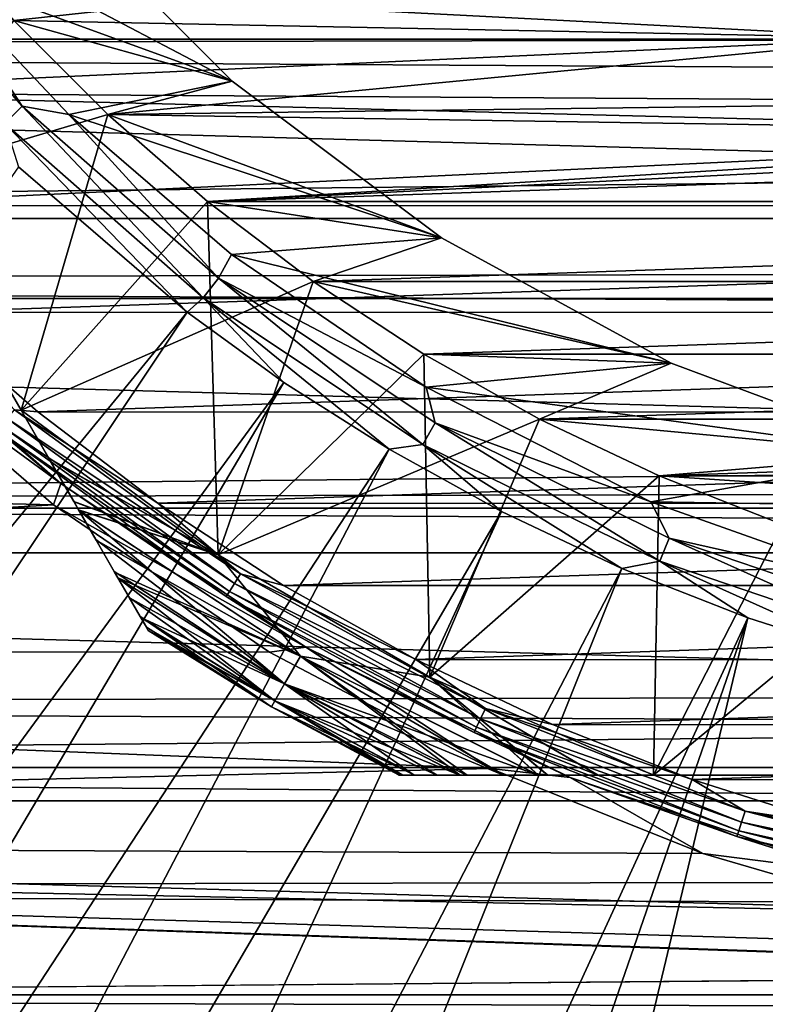
# Model space of a CAD drawing. Units: millimetres. Extents: x -157 to 306, y -332 to 718.
# Drawn here: x -85 to -80, y -17 to -10 of the extents above; entities that cross this region are included whole.
import ezdxf

# ---------------------------------------------------------------- set-up
doc = ezdxf.new("R2010")
doc.units = ezdxf.units.MM
doc.header["$LTSCALE"] = 43.576672
for name, color, linetype in [('1097', 7, 'CONTINUOUS'), ('1099', 7, 'CONTINUOUS'), ('1101', 7, 'CONTINUOUS'), ('1103', 7, 'CONTINUOUS'), ('1104', 7, 'CONTINUOUS'), ('1105', 7, 'CONTINUOUS'), ('1108', 7, 'CONTINUOUS'), ('1109', 7, 'CONTINUOUS'), ('1112', 7, 'CONTINUOUS'), ('1113', 7, 'CONTINUOUS'), ('1114', 7, 'CONTINUOUS'), ('1117', 7, 'CONTINUOUS'), ('1118', 7, 'CONTINUOUS'), ('1120', 7, 'CONTINUOUS'), ('1121', 7, 'CONTINUOUS'), ('1124', 7, 'CONTINUOUS'), ('1126', 7, 'CONTINUOUS'), ('1127', 7, 'CONTINUOUS'), ('1134', 7, 'CONTINUOUS'), ('1568', 7, 'CONTINUOUS'), ('2', 7, 'CONTINUOUS')]:
    doc.layers.add(name, color=color, linetype=linetype)

msp = doc.modelspace()

# ---------------------------------------------------------------- linework, layer by layer
at = {"layer": '1097', "linetype": 'Continuous'}
for points in [[(-78.7993, -9.6812, -34), (-88.029, -9.2027, -34), (-80.1998, -9.0067, -34), (-78.7993, -9.6812, -34)], [(-87.3692, -10.0734, -34), (-88.029, -9.2027, -34), (-78.7993, -9.6812, -34), (-87.3692, -10.0734, -34)], [(-77.3145, -10.1392, -34), (-87.3692, -10.0734, -34), (-78.7993, -9.6812, -34), (-77.3145, -10.1392, -34)], [(-86.6572, -10.8898, -34), (-87.3692, -10.0734, -34), (-75.7774, -10.3709, -34), (-86.6572, -10.8898, -34)], [(-75.7774, -10.3709, -34), (-87.3692, -10.0734, -34), (-77.3145, -10.1392, -34), (-75.7774, -10.3709, -34)], [(-63.3447, -10.8919, -34), (-86.6572, -10.8898, -34), (-75.7774, -10.3709, -34), (-63.3447, -10.8919, -34)], [(-85.8854, -11.66, -34), (-86.6572, -10.8898, -34), (-63.3447, -10.8919, -34), (-85.8854, -11.66, -34)], [(-64.1167, -11.6621, -34), (-85.8854, -11.66, -34), (-63.3447, -10.8919, -34), (-64.1167, -11.6621, -34)], [(-85.0606, -12.3789, -34), (-85.8854, -11.66, -34), (-64.1167, -11.6621, -34), (-85.0606, -12.3789, -34)], [(-64.9419, -12.381, -34), (-85.0606, -12.3789, -34), (-64.1167, -11.6621, -34), (-64.9419, -12.381, -34)], [(-84.1941, -13.0366, -34), (-85.0606, -12.3789, -34), (-64.9419, -12.381, -34), (-84.1941, -13.0366, -34)], [(-65.8087, -13.0386, -34), (-84.1941, -13.0366, -34), (-64.9419, -12.381, -34), (-65.8087, -13.0386, -34)], [(-83.2872, -13.6304, -34), (-84.1941, -13.0366, -34), (-65.8087, -13.0386, -34), (-83.2872, -13.6304, -34)], [(-66.716, -13.6323, -34), (-83.2872, -13.6304, -34), (-65.8087, -13.0386, -34), (-66.716, -13.6323, -34)], [(-82.3342, -14.1653, -34), (-83.2872, -13.6304, -34), (-66.716, -13.6323, -34), (-82.3342, -14.1653, -34)], [(-67.6694, -14.1671, -34), (-82.3342, -14.1653, -34), (-66.716, -13.6323, -34), (-67.6694, -14.1671, -34)], [(-81.3482, -14.6345, -34), (-82.3342, -14.1653, -34), (-67.6694, -14.1671, -34), (-81.3482, -14.6345, -34)], [(-68.6557, -14.6362, -34), (-81.3482, -14.6345, -34), (-67.6694, -14.1671, -34), (-68.6557, -14.6362, -34)], [(-80.3413, -15.0317, -34), (-81.3482, -14.6345, -34), (-68.6557, -14.6362, -34), (-80.3413, -15.0317, -34)], [(-69.663, -15.0333, -34), (-80.3413, -15.0317, -34), (-68.6557, -14.6362, -34), (-69.663, -15.0333, -34)], [(-79.3036, -15.3601, -34), (-80.3413, -15.0317, -34), (-69.663, -15.0333, -34), (-79.3036, -15.3601, -34)]]:
    msp.add_3dface(points, dxfattribs=at)
at = {"layer": '1099', "linetype": 'Continuous'}
for points in [[(-84.894, -12.894, -33.7026), (-86.3821, -11.8078, -16.7562), (-86.4923, -11.4923, -33.7026), (-84.894, -12.894, -33.7026)], [(-84.9477, -13.0495, -15.8091), (-86.3821, -11.8078, -16.7562), (-84.894, -12.894, -33.7026), (-84.9477, -13.0495, -15.8091)], [(-83.1264, -14.0751, -33.7026), (-84.9477, -13.0495, -15.8091), (-84.894, -12.894, -33.7026), (-83.1264, -14.0751, -33.7026)], [(-83.3878, -14.1124, -14.8689), (-84.9477, -13.0495, -15.8091), (-83.1264, -14.0751, -33.7026), (-83.3878, -14.1124, -14.8689)], [(-81.7957, -14.9525, -14.0239), (-83.3878, -14.1124, -14.8689), (-83.1264, -14.0751, -33.7026), (-81.7957, -14.9525, -14.0239)], [(-81.2197, -15.0154, -33.7026), (-81.7957, -14.9525, -14.0239), (-83.1264, -14.0751, -33.7026), (-81.2197, -15.0154, -33.7026)], [(-80.2622, -15.5648, -13.3404), (-81.7957, -14.9525, -14.0239), (-81.2197, -15.0154, -33.7026), (-80.2622, -15.5648, -13.3404)], [(-79.2066, -15.6988, -33.7026), (-80.2622, -15.5648, -13.3404), (-81.2197, -15.0154, -33.7026), (-79.2066, -15.6988, -33.7026)], [(-78.8299, -15.9822, -12.837), (-80.2622, -15.5648, -13.3404), (-79.2066, -15.6988, -33.7026), (-78.8299, -15.9822, -12.837)]]:
    msp.add_3dface(points, dxfattribs=at)
at = {"layer": '1101', "linetype": 'Continuous'}
for points in [[(-84.894, -12.894, -33.7026), (-86.4923, -11.4923, -33.7026), (-85.35, -12.511, -33.7947), (-84.894, -12.894, -33.7026)], [(-85.8854, -11.66, -34), (-85.0606, -12.3789, -34), (-85.2272, -12.3625, -33.9856), (-85.8854, -11.66, -34)], [(-85.2803, -12.4268, -33.9434), (-83.6418, -13.6173, -33.9434), (-85.3227, -12.4779, -33.8777), (-85.2803, -12.4268, -33.9434)], [(-85.2272, -12.3625, -33.9856), (-83.5971, -13.5469, -33.9856), (-85.2803, -12.4268, -33.9434), (-85.2272, -12.3625, -33.9856)], [(-85.2803, -12.4268, -33.9434), (-83.5971, -13.5469, -33.9856), (-83.6418, -13.6173, -33.9434), (-85.2803, -12.4268, -33.9434)], [(-85.0606, -12.3789, -34), (-84.1941, -13.0366, -34), (-85.2272, -12.3625, -33.9856), (-85.0606, -12.3789, -34)], [(-85.2272, -12.3625, -33.9856), (-84.1941, -13.0366, -34), (-83.5971, -13.5469, -33.9856), (-85.2272, -12.3625, -33.9856)], [(-85.3227, -12.4779, -33.8777), (-83.6774, -13.6733, -33.8777), (-85.35, -12.511, -33.7947), (-85.3227, -12.4779, -33.8777)], [(-85.3227, -12.4779, -33.8777), (-83.6418, -13.6173, -33.9434), (-83.6774, -13.6733, -33.8777), (-85.3227, -12.4779, -33.8777)], [(-84.894, -12.894, -33.7026), (-85.35, -12.511, -33.7947), (-83.7004, -13.7096, -33.7947), (-84.894, -12.894, -33.7026)], [(-85.35, -12.511, -33.7947), (-83.6774, -13.6733, -33.8777), (-83.7004, -13.7096, -33.7947), (-85.35, -12.511, -33.7947)], [(-83.1264, -14.0751, -33.7026), (-84.894, -12.894, -33.7026), (-83.7004, -13.7096, -33.7947), (-83.1264, -14.0751, -33.7026)], [(-84.1941, -13.0366, -34), (-83.2872, -13.6304, -34), (-83.5971, -13.5469, -33.9856), (-84.1941, -13.0366, -34)], [(-83.5971, -13.5469, -33.9856), (-81.8314, -14.5175, -33.9856), (-83.6418, -13.6173, -33.9434), (-83.5971, -13.5469, -33.9856)], [(-83.2872, -13.6304, -34), (-82.3342, -14.1653, -34), (-83.5971, -13.5469, -33.9856), (-83.2872, -13.6304, -34)], [(-83.5971, -13.5469, -33.9856), (-82.3342, -14.1653, -34), (-81.8314, -14.5175, -33.9856), (-83.5971, -13.5469, -33.9856)], [(-83.6418, -13.6173, -33.9434), (-81.8669, -14.593, -33.9434), (-83.6774, -13.6733, -33.8777), (-83.6418, -13.6173, -33.9434)], [(-83.6418, -13.6173, -33.9434), (-81.8314, -14.5175, -33.9856), (-81.8669, -14.593, -33.9434), (-83.6418, -13.6173, -33.9434)], [(-83.6774, -13.6733, -33.8777), (-81.8952, -14.6531, -33.8777), (-83.7004, -13.7096, -33.7947), (-83.6774, -13.6733, -33.8777)], [(-83.1264, -14.0751, -33.7026), (-83.7004, -13.7096, -33.7947), (-81.9135, -14.6919, -33.7947), (-83.1264, -14.0751, -33.7026)], [(-83.7004, -13.7096, -33.7947), (-81.8952, -14.6531, -33.8777), (-81.9135, -14.6919, -33.7947), (-83.7004, -13.7096, -33.7947)], [(-83.6774, -13.6733, -33.8777), (-81.8669, -14.593, -33.9434), (-81.8952, -14.6531, -33.8777), (-83.6774, -13.6733, -33.8777)], [(-81.2197, -15.0154, -33.7026), (-83.1264, -14.0751, -33.7026), (-81.9135, -14.6919, -33.7947), (-81.2197, -15.0154, -33.7026)], [(-82.3342, -14.1653, -34), (-81.3482, -14.6345, -34), (-81.8314, -14.5175, -33.9856), (-82.3342, -14.1653, -34)], [(-81.8314, -14.5175, -33.9856), (-79.958, -15.2593, -33.9856), (-81.8669, -14.593, -33.9434), (-81.8314, -14.5175, -33.9856)], [(-81.3482, -14.6345, -34), (-80.3413, -15.0317, -34), (-81.8314, -14.5175, -33.9856), (-81.3482, -14.6345, -34)], [(-81.8314, -14.5175, -33.9856), (-80.3413, -15.0317, -34), (-79.958, -15.2593, -33.9856), (-81.8314, -14.5175, -33.9856)], [(-81.8669, -14.593, -33.9434), (-79.9838, -15.3386, -33.9434), (-81.8952, -14.6531, -33.8777), (-81.8669, -14.593, -33.9434)], [(-81.8669, -14.593, -33.9434), (-79.958, -15.2593, -33.9856), (-79.9838, -15.3386, -33.9434), (-81.8669, -14.593, -33.9434)], [(-81.8952, -14.6531, -33.8777), (-80.0043, -15.4017, -33.8777), (-81.9135, -14.6919, -33.7947), (-81.8952, -14.6531, -33.8777)], [(-81.2197, -15.0154, -33.7026), (-81.9135, -14.6919, -33.7947), (-80.0176, -15.4426, -33.7947), (-81.2197, -15.0154, -33.7026)], [(-81.9135, -14.6919, -33.7947), (-80.0043, -15.4017, -33.8777), (-80.0176, -15.4426, -33.7947), (-81.9135, -14.6919, -33.7947)], [(-81.8952, -14.6531, -33.8777), (-79.9838, -15.3386, -33.9434), (-80.0043, -15.4017, -33.8777), (-81.8952, -14.6531, -33.8777)], [(-79.2066, -15.6988, -33.7026), (-81.2197, -15.0154, -33.7026), (-80.0176, -15.4426, -33.7947), (-79.2066, -15.6988, -33.7026)], [(-80.3413, -15.0317, -34), (-79.3036, -15.3601, -34), (-79.958, -15.2593, -33.9856), (-80.3413, -15.0317, -34)], [(-79.958, -15.2593, -33.9856), (-78.0064, -15.7604, -33.9856), (-79.9838, -15.3386, -33.9434), (-79.958, -15.2593, -33.9856)], [(-79.3036, -15.3601, -34), (-78.2417, -15.6187, -34), (-79.958, -15.2593, -33.9856), (-79.3036, -15.3601, -34)], [(-79.958, -15.2593, -33.9856), (-78.2417, -15.6187, -34), (-78.0064, -15.7604, -33.9856), (-79.958, -15.2593, -33.9856)], [(-79.9838, -15.3386, -33.9434), (-78.0221, -15.8423, -33.9434), (-80.0043, -15.4017, -33.8777), (-79.9838, -15.3386, -33.9434)], [(-79.9838, -15.3386, -33.9434), (-78.0064, -15.7604, -33.9856), (-78.0221, -15.8423, -33.9434), (-79.9838, -15.3386, -33.9434)], [(-80.0043, -15.4017, -33.8777), (-78.0345, -15.9075, -33.8777), (-80.0176, -15.4426, -33.7947), (-80.0043, -15.4017, -33.8777)], [(-80.0043, -15.4017, -33.8777), (-78.0221, -15.8423, -33.9434), (-78.0345, -15.9075, -33.8777), (-80.0043, -15.4017, -33.8777)], [(-79.2066, -15.6988, -33.7026), (-80.0176, -15.4426, -33.7947), (-78.0426, -15.9497, -33.7947), (-79.2066, -15.6988, -33.7026)], [(-80.0176, -15.4426, -33.7947), (-78.0345, -15.9075, -33.8777), (-78.0426, -15.9497, -33.7947), (-80.0176, -15.4426, -33.7947)]]:
    msp.add_3dface(points, dxfattribs=at)
at = {"layer": '1103', "linetype": 'Continuous'}
for points in [[(-78.7993, -9.6812, -34), (-80.1998, -9.0067, -34), (-78.7993, -9.6812, -35), (-78.7993, -9.6812, -34)], [(-78.7993, -9.6812, -35), (-80.1998, -9.0067, -34), (-80.1998, -9.0067, -35), (-78.7993, -9.6812, -35)]]:
    msp.add_3dface(points, dxfattribs=at)
at = {"layer": '1104', "linetype": 'Continuous'}
for points in [[(-83.6577, -9.9912, -50), (-85.8595, -8.8357, -50), (-84.9916, -8.6574, -50), (-83.6577, -9.9912, -50)], [(-85.2321, -9.5552, -50), (-85.8595, -8.8357, -50), (-83.6577, -9.9912, -50), (-85.2321, -9.5552, -50)], [(-84.5552, -10.2321, -50), (-85.2321, -9.5552, -50), (-83.6577, -9.9912, -50), (-84.5552, -10.2321, -50)], [(-82.1474, -11.1218, -50), (-84.5552, -10.2321, -50), (-83.6577, -9.9912, -50), (-82.1474, -11.1218, -50)], [(-83.8357, -10.8595, -50), (-84.5552, -10.2321, -50), (-82.1474, -11.1218, -50), (-83.8357, -10.8595, -50)], [(-83.073, -11.4378, -50), (-83.8357, -10.8595, -50), (-82.1474, -11.1218, -50), (-83.073, -11.4378, -50)], [(-80.4917, -12.0259, -50), (-83.073, -11.4378, -50), (-82.1474, -11.1218, -50), (-80.4917, -12.0259, -50)], [(-82.2747, -11.9615, -50), (-83.073, -11.4378, -50), (-80.4917, -12.0259, -50), (-82.2747, -11.9615, -50)], [(-81.4404, -12.4305, -50), (-82.2747, -11.9615, -50), (-80.4917, -12.0259, -50), (-81.4404, -12.4305, -50)], [(-78.7248, -12.6849, -50), (-81.4404, -12.4305, -50), (-80.4917, -12.0259, -50), (-78.7248, -12.6849, -50)], [(-80.5781, -12.8407, -50), (-81.4404, -12.4305, -50), (-78.7248, -12.6849, -50), (-80.5781, -12.8407, -50)], [(-76.8818, -13.0859, -50), (-80.5781, -12.8407, -50), (-78.7248, -12.6849, -50), (-76.8818, -13.0859, -50)], [(-79.6879, -13.1917, -50), (-80.5781, -12.8407, -50), (-76.8818, -13.0859, -50), (-79.6879, -13.1917, -50)]]:
    msp.add_3dface(points, dxfattribs=at)
at = {"layer": '1105', "linetype": 'Continuous'}
for points in [[(-85.2321, -9.5552, -35), (-80.1998, -9.0067, -35), (-85.8595, -8.8357, -35), (-85.2321, -9.5552, -35)], [(-78.7993, -9.6812, -35), (-80.1998, -9.0067, -35), (-85.2321, -9.5552, -35), (-78.7993, -9.6812, -35)], [(-84.5552, -10.2321, -35), (-78.7993, -9.6812, -35), (-85.2321, -9.5552, -35), (-84.5552, -10.2321, -35)], [(-77.3145, -10.1392, -35), (-78.7993, -9.6812, -35), (-84.5552, -10.2321, -35), (-77.3145, -10.1392, -35)], [(-75.7774, -10.3709, -35), (-77.3145, -10.1392, -35), (-84.5552, -10.2321, -35), (-75.7774, -10.3709, -35)], [(-83.8357, -10.8595, -35), (-75.7774, -10.3709, -35), (-84.5552, -10.2321, -35), (-83.8357, -10.8595, -35)], [(-65.4448, -10.2321, -35), (-74.2226, -10.3709, -35), (-83.8357, -10.8595, -35), (-65.4448, -10.2321, -35)], [(-66.1643, -10.8595, -35), (-65.4448, -10.2321, -35), (-83.8357, -10.8595, -35), (-66.1643, -10.8595, -35)], [(-74.2226, -10.3709, -35), (-75.7774, -10.3709, -35), (-83.8357, -10.8595, -35), (-74.2226, -10.3709, -35)], [(-83.073, -11.4378, -35), (-66.1643, -10.8595, -35), (-83.8357, -10.8595, -35), (-83.073, -11.4378, -35)], [(-66.927, -11.4378, -35), (-66.1643, -10.8595, -35), (-83.073, -11.4378, -35), (-66.927, -11.4378, -35)], [(-82.2747, -11.9615, -35), (-66.927, -11.4378, -35), (-83.073, -11.4378, -35), (-82.2747, -11.9615, -35)], [(-67.7253, -11.9615, -35), (-66.927, -11.4378, -35), (-82.2747, -11.9615, -35), (-67.7253, -11.9615, -35)], [(-81.4404, -12.4305, -35), (-67.7253, -11.9615, -35), (-82.2747, -11.9615, -35), (-81.4404, -12.4305, -35)], [(-68.5596, -12.4305, -35), (-67.7253, -11.9615, -35), (-81.4404, -12.4305, -35), (-68.5596, -12.4305, -35)], [(-80.5781, -12.8407, -35), (-68.5596, -12.4305, -35), (-81.4404, -12.4305, -35), (-80.5781, -12.8407, -35)], [(-69.4219, -12.8407, -35), (-68.5596, -12.4305, -35), (-80.5781, -12.8407, -35), (-69.4219, -12.8407, -35)], [(-79.6879, -13.1917, -35), (-69.4219, -12.8407, -35), (-80.5781, -12.8407, -35), (-79.6879, -13.1917, -35)]]:
    msp.add_3dface(points, dxfattribs=at)
at = {"layer": '1108', "linetype": 'Continuous'}
for points in [[(-82.4279, -15, -38.5425), (-82.454, -15, -38.7855), (-82.4289, -15, -46.453), (-82.4279, -15, -38.5425)], [(-82.4289, -15, -46.453), (-82.454, -15, -38.7855), (-82.454, -15, -46.2145), (-82.4289, -15, -46.453)], [(-82.3401, -15, -46.7135), (-82.4279, -15, -38.5425), (-82.4289, -15, -46.453), (-82.3401, -15, -46.7135)], [(-82.3453, -15, -38.2982), (-82.4279, -15, -38.5425), (-82.3401, -15, -46.7135), (-82.3453, -15, -38.2982)], [(-82.1787, -15, -38.0189), (-82.3453, -15, -38.2982), (-82.1827, -15, -46.9757), (-82.1787, -15, -38.0189)], [(-82.1827, -15, -46.9757), (-82.3453, -15, -38.2982), (-82.3401, -15, -46.7135), (-82.1827, -15, -46.9757)], [(-82.0153, -15, -47.1721), (-82.1787, -15, -38.0189), (-82.1827, -15, -46.9757), (-82.0153, -15, -47.1721)], [(-82.0144, -15, -37.8269), (-82.1787, -15, -38.0189), (-82.0153, -15, -47.1721), (-82.0144, -15, -37.8269)], [(-81.9672, -15, -47.2196), (-82.0144, -15, -37.8269), (-82.0153, -15, -47.1721), (-81.9672, -15, -47.2196)], [(-81.9634, -15, -37.7767), (-82.0144, -15, -37.8269), (-81.9672, -15, -47.2196), (-81.9634, -15, -37.7767)], [(-81.7006, -15, -47.4408), (-81.9634, -15, -37.7767), (-81.9672, -15, -47.2196), (-81.7006, -15, -47.4408)], [(-81.6969, -15, -37.5565), (-81.9634, -15, -37.7767), (-81.7006, -15, -47.4408), (-81.6969, -15, -37.5565)], [(-81.4508, -15, -47.604), (-81.6969, -15, -37.5565), (-81.7006, -15, -47.4408), (-81.4508, -15, -47.604)], [(-81.4494, -15, -37.3952), (-81.6969, -15, -37.5565), (-81.4508, -15, -47.604), (-81.4494, -15, -37.3952)], [(-81.3839, -15, -47.6425), (-81.4494, -15, -37.3952), (-81.4508, -15, -47.604), (-81.3839, -15, -47.6425)], [(-81.3802, -15, -37.3554), (-81.4494, -15, -37.3952), (-81.3839, -15, -47.6425), (-81.3802, -15, -37.3554)], [(-81.021, -15, -47.8236), (-81.3802, -15, -37.3554), (-81.3839, -15, -47.6425), (-81.021, -15, -47.8236)], [(-81.0181, -15, -37.1751), (-81.3802, -15, -37.3554), (-81.021, -15, -47.8236), (-81.0181, -15, -37.1751)], [(-80.6186, -15, -47.9822), (-81.0181, -15, -37.1751), (-81.021, -15, -47.8236), (-80.6186, -15, -47.9822)], [(-80.6186, -15, -37.0178), (-81.0181, -15, -37.1751), (-80.6186, -15, -47.9822), (-80.6186, -15, -37.0178)], [(-78.6983, -15, -36.4491), (-80.6186, -15, -37.0178), (-78.6983, -15, -48.5509), (-78.6983, -15, -36.4491)], [(-78.6983, -15, -48.5509), (-80.6186, -15, -37.0178), (-80.6186, -15, -47.9822), (-78.6983, -15, -48.5509)]]:
    msp.add_3dface(points, dxfattribs=at)
at = {"layer": '1109', "linetype": 'Continuous'}
for points in [[(-85.1811, -12.3659, -37.0178), (-86.1411, -10.7031, -36.4492), (-85.1811, -12.3659, -47.9822), (-85.1811, -12.3659, -37.0178)], [(-85.1811, -12.3659, -47.9822), (-86.1411, -10.7031, -36.4492), (-86.1411, -10.7031, -48.5508), (-85.1811, -12.3659, -47.9822)], [(-84.9813, -12.7118, -37.1751), (-85.1811, -12.3659, -37.0178), (-84.9799, -12.7144, -47.8236), (-84.9813, -12.7118, -37.1751)], [(-84.9799, -12.7144, -47.8236), (-85.1811, -12.3659, -37.0178), (-85.1811, -12.3659, -47.9822), (-84.9799, -12.7144, -47.8236)], [(-84.8003, -13.0254, -37.3554), (-84.9813, -12.7118, -37.1751), (-84.9799, -12.7144, -47.8236), (-84.8003, -13.0254, -37.3554)], [(-84.7984, -13.0286, -47.6425), (-84.8003, -13.0254, -37.3554), (-84.9799, -12.7144, -47.8236), (-84.7984, -13.0286, -47.6425)], [(-84.7657, -13.0853, -37.3952), (-84.8003, -13.0254, -37.3554), (-84.7984, -13.0286, -47.6425), (-84.7657, -13.0853, -37.3952)], [(-84.765, -13.0866, -47.604), (-84.7657, -13.0853, -37.3952), (-84.7984, -13.0286, -47.6425), (-84.765, -13.0866, -47.604)], [(-84.6419, -13.2997, -37.5565), (-84.7657, -13.0853, -37.3952), (-84.765, -13.0866, -47.604), (-84.6419, -13.2997, -37.5565)], [(-84.6401, -13.3029, -47.4408), (-84.6419, -13.2997, -37.5565), (-84.765, -13.0866, -47.604), (-84.6401, -13.3029, -47.4408)], [(-84.5087, -13.5305, -37.7767), (-84.6419, -13.2997, -37.5565), (-84.6401, -13.3029, -47.4408), (-84.5087, -13.5305, -37.7767)], [(-84.5068, -13.5338, -47.2196), (-84.5087, -13.5305, -37.7767), (-84.6401, -13.3029, -47.4408), (-84.5068, -13.5338, -47.2196)], [(-84.4832, -13.5747, -37.8269), (-84.5087, -13.5305, -37.7767), (-84.5068, -13.5338, -47.2196), (-84.4832, -13.5747, -37.8269)], [(-84.4827, -13.5754, -47.1721), (-84.4832, -13.5747, -37.8269), (-84.5068, -13.5338, -47.2196), (-84.4827, -13.5754, -47.1721)], [(-84.401, -13.7169, -38.0189), (-84.4832, -13.5747, -37.8269), (-84.4827, -13.5754, -47.1721), (-84.401, -13.7169, -38.0189)], [(-84.3991, -13.7204, -46.9757), (-84.401, -13.7169, -38.0189), (-84.4827, -13.5754, -47.1721), (-84.3991, -13.7204, -46.9757)], [(-84.3219, -13.8541, -38.2801), (-84.401, -13.7169, -38.0189), (-84.3991, -13.7204, -46.9757), (-84.3219, -13.8541, -38.2801)], [(-84.3175, -13.8616, -46.7009), (-84.3219, -13.8541, -38.2801), (-84.3991, -13.7204, -46.9757), (-84.3175, -13.8616, -46.7009)], [(-84.2765, -13.9327, -38.5425), (-84.3219, -13.8541, -38.2801), (-84.3175, -13.8616, -46.7009), (-84.2765, -13.9327, -38.5425)], [(-84.2759, -13.9336, -46.453), (-84.2765, -13.9327, -38.5425), (-84.3175, -13.8616, -46.7009), (-84.2759, -13.9336, -46.453)], [(-84.2634, -13.9554, -38.7855), (-84.2765, -13.9327, -38.5425), (-84.2634, -13.9554, -46.2145), (-84.2634, -13.9554, -38.7855)], [(-84.2634, -13.9554, -46.2145), (-84.2765, -13.9327, -38.5425), (-84.2759, -13.9336, -46.453), (-84.2634, -13.9554, -46.2145)]]:
    msp.add_3dface(points, dxfattribs=at)
at = {"layer": '1112', "linetype": 'Continuous'}
for points in [[(-84.2634, -13.9554, -38.7855), (-84.2634, -13.9554, -46.2145), (-83.375, -14.5059, -46.2145), (-84.2634, -13.9554, -38.7855)], [(-84.2634, -13.9554, -38.7855), (-83.375, -14.5059, -46.2145), (-83.375, -14.5059, -38.7855), (-84.2634, -13.9554, -38.7855)], [(-82.454, -15, -46.2145), (-82.454, -15, -38.7855), (-83.375, -14.5059, -38.7855), (-82.454, -15, -46.2145)], [(-83.375, -14.5059, -46.2145), (-82.454, -15, -46.2145), (-83.375, -14.5059, -38.7855), (-83.375, -14.5059, -46.2145)]]:
    msp.add_3dface(points, dxfattribs=at)
at = {"layer": '1113', "linetype": 'Continuous'}
for points in [[(-84.5552, -10.2321, -35), (-85.2321, -9.5552, -35), (-86.1411, -10.7031, -36.4492), (-84.5552, -10.2321, -35)], [(-84.5552, -10.2321, -35), (-86.1411, -10.7031, -36.4492), (-85.1811, -12.3659, -37.0178), (-84.5552, -10.2321, -35)], [(-83.8357, -10.8595, -35), (-84.5552, -10.2321, -35), (-85.1811, -12.3659, -37.0178), (-83.8357, -10.8595, -35)], [(-83.8357, -10.8595, -35), (-85.1811, -12.3659, -37.0178), (-83.7602, -13.41, -37.0178), (-83.8357, -10.8595, -35)], [(-83.073, -11.4378, -35), (-83.8357, -10.8595, -35), (-83.7602, -13.41, -37.0178), (-83.073, -11.4378, -35)], [(-82.2747, -11.9615, -35), (-83.073, -11.4378, -35), (-83.7602, -13.41, -37.0178), (-82.2747, -11.9615, -35)], [(-82.2333, -14.2916, -37.0178), (-82.2747, -11.9615, -35), (-83.7602, -13.41, -37.0178), (-82.2333, -14.2916, -37.0178)], [(-81.4404, -12.4305, -35), (-82.2747, -11.9615, -35), (-82.2333, -14.2916, -37.0178), (-81.4404, -12.4305, -35)], [(-80.5781, -12.8407, -35), (-81.4404, -12.4305, -35), (-82.2333, -14.2916, -37.0178), (-80.5781, -12.8407, -35)], [(-80.6186, -15, -37.0178), (-80.5781, -12.8407, -35), (-82.2333, -14.2916, -37.0178), (-80.6186, -15, -37.0178)], [(-79.6879, -13.1917, -35), (-80.5781, -12.8407, -35), (-80.6186, -15, -37.0178), (-79.6879, -13.1917, -35)], [(-79.6879, -13.1917, -35), (-80.6186, -15, -37.0178), (-78.6983, -15, -36.4491), (-79.6879, -13.1917, -35)]]:
    msp.add_3dface(points, dxfattribs=at)
at = {"layer": '1114', "linetype": 'Continuous'}
for points in [[(-85.2321, -9.5552, -50), (-84.5552, -10.2321, -50), (-86.1411, -10.7031, -48.5508), (-85.2321, -9.5552, -50)], [(-84.5552, -10.2321, -50), (-85.1811, -12.3659, -47.9822), (-86.1411, -10.7031, -48.5508), (-84.5552, -10.2321, -50)], [(-84.5552, -10.2321, -50), (-83.8357, -10.8595, -50), (-85.1811, -12.3659, -47.9822), (-84.5552, -10.2321, -50)], [(-83.8357, -10.8595, -50), (-83.073, -11.4378, -50), (-85.1811, -12.3659, -47.9822), (-83.8357, -10.8595, -50)], [(-85.1811, -12.3659, -47.9822), (-83.073, -11.4378, -50), (-83.7602, -13.41, -47.9822), (-85.1811, -12.3659, -47.9822)], [(-83.073, -11.4378, -50), (-82.2747, -11.9615, -50), (-83.7602, -13.41, -47.9822), (-83.073, -11.4378, -50)], [(-82.2747, -11.9615, -50), (-81.4404, -12.4305, -50), (-83.7602, -13.41, -47.9822), (-82.2747, -11.9615, -50)], [(-83.7602, -13.41, -47.9822), (-81.4404, -12.4305, -50), (-82.2333, -14.2916, -47.9822), (-83.7602, -13.41, -47.9822)], [(-81.4404, -12.4305, -50), (-80.5781, -12.8407, -50), (-82.2333, -14.2916, -47.9822), (-81.4404, -12.4305, -50)], [(-80.5781, -12.8407, -50), (-80.6186, -15, -47.9822), (-82.2333, -14.2916, -47.9822), (-80.5781, -12.8407, -50)], [(-80.5781, -12.8407, -50), (-79.6879, -13.1917, -50), (-80.6186, -15, -47.9822), (-80.5781, -12.8407, -50)], [(-79.6879, -13.1917, -50), (-78.7776, -13.4807, -50), (-80.6186, -15, -47.9822), (-79.6879, -13.1917, -50)], [(-78.7776, -13.4807, -50), (-78.6983, -15, -48.5509), (-80.6186, -15, -47.9822), (-78.7776, -13.4807, -50)]]:
    msp.add_3dface(points, dxfattribs=at)
at = {"layer": '1117', "linetype": 'Continuous'}
for points in [[(-84.9799, -12.7144, -47.8236), (-85.1811, -12.3659, -47.9822), (-83.7602, -13.41, -47.9822), (-84.9799, -12.7144, -47.8236)], [(-84.7984, -13.0286, -47.6425), (-84.9799, -12.7144, -47.8236), (-83.7602, -13.41, -47.9822), (-84.7984, -13.0286, -47.6425)], [(-84.765, -13.0866, -47.604), (-84.7984, -13.0286, -47.6425), (-83.7602, -13.41, -47.9822), (-84.765, -13.0866, -47.604)], [(-84.6401, -13.3029, -47.4408), (-84.765, -13.0866, -47.604), (-83.1643, -14.141, -47.6034), (-84.6401, -13.3029, -47.4408)], [(-84.765, -13.0866, -47.604), (-83.7602, -13.41, -47.9822), (-83.1643, -14.141, -47.6034), (-84.765, -13.0866, -47.604)], [(-84.5068, -13.5338, -47.2196), (-84.6401, -13.3029, -47.4408), (-83.1643, -14.141, -47.6034), (-84.5068, -13.5338, -47.2196)], [(-83.7602, -13.41, -47.9822), (-82.2333, -14.2916, -47.9822), (-83.1643, -14.141, -47.6034), (-83.7602, -13.41, -47.9822)], [(-84.4827, -13.5754, -47.1721), (-84.5068, -13.5338, -47.2196), (-83.1643, -14.141, -47.6034), (-84.4827, -13.5754, -47.1721)], [(-84.3991, -13.7204, -46.9757), (-84.4827, -13.5754, -47.1721), (-83.2799, -14.3413, -47.1707), (-84.3991, -13.7204, -46.9757)], [(-84.4827, -13.5754, -47.1721), (-83.1643, -14.141, -47.6034), (-83.2799, -14.3413, -47.1707), (-84.4827, -13.5754, -47.1721)], [(-84.3175, -13.8616, -46.7009), (-84.3991, -13.7204, -46.9757), (-83.2799, -14.3413, -47.1707), (-84.3175, -13.8616, -46.7009)], [(-84.2759, -13.9336, -46.453), (-84.3175, -13.8616, -46.7009), (-83.3511, -14.4645, -46.7012), (-84.2759, -13.9336, -46.453)], [(-84.3175, -13.8616, -46.7009), (-83.2799, -14.3413, -47.1707), (-83.3511, -14.4645, -46.7012), (-84.3175, -13.8616, -46.7009)], [(-84.2634, -13.9554, -46.2145), (-84.2759, -13.9336, -46.453), (-83.3511, -14.4645, -46.7012), (-84.2634, -13.9554, -46.2145)], [(-83.375, -14.5059, -46.2145), (-84.2634, -13.9554, -46.2145), (-83.3511, -14.4645, -46.7012), (-83.375, -14.5059, -46.2145)], [(-83.1643, -14.141, -47.6034), (-81.4508, -15, -47.604), (-83.2799, -14.3413, -47.1707), (-83.1643, -14.141, -47.6034)], [(-82.2333, -14.2916, -47.9822), (-81.4508, -15, -47.604), (-83.1643, -14.141, -47.6034), (-82.2333, -14.2916, -47.9822)], [(-83.2799, -14.3413, -47.1707), (-82.0153, -15, -47.1721), (-83.3511, -14.4645, -46.7012), (-83.2799, -14.3413, -47.1707)], [(-81.4508, -15, -47.604), (-81.7006, -15, -47.4408), (-83.2799, -14.3413, -47.1707), (-81.4508, -15, -47.604)], [(-81.7006, -15, -47.4408), (-81.9672, -15, -47.2196), (-83.2799, -14.3413, -47.1707), (-81.7006, -15, -47.4408)], [(-81.9672, -15, -47.2196), (-82.0153, -15, -47.1721), (-83.2799, -14.3413, -47.1707), (-81.9672, -15, -47.2196)], [(-80.6186, -15, -47.9822), (-81.021, -15, -47.8236), (-82.2333, -14.2916, -47.9822), (-80.6186, -15, -47.9822)], [(-81.021, -15, -47.8236), (-81.3839, -15, -47.6425), (-82.2333, -14.2916, -47.9822), (-81.021, -15, -47.8236)], [(-81.3839, -15, -47.6425), (-81.4508, -15, -47.604), (-82.2333, -14.2916, -47.9822), (-81.3839, -15, -47.6425)], [(-82.3401, -15, -46.7135), (-83.375, -14.5059, -46.2145), (-83.3511, -14.4645, -46.7012), (-82.3401, -15, -46.7135)], [(-82.0153, -15, -47.1721), (-82.1827, -15, -46.9757), (-83.3511, -14.4645, -46.7012), (-82.0153, -15, -47.1721)], [(-82.1827, -15, -46.9757), (-82.3401, -15, -46.7135), (-83.3511, -14.4645, -46.7012), (-82.1827, -15, -46.9757)], [(-82.3401, -15, -46.7135), (-82.4289, -15, -46.453), (-83.375, -14.5059, -46.2145), (-82.3401, -15, -46.7135)], [(-82.4289, -15, -46.453), (-82.454, -15, -46.2145), (-83.375, -14.5059, -46.2145), (-82.4289, -15, -46.453)]]:
    msp.add_3dface(points, dxfattribs=at)
at = {"layer": '1118', "linetype": 'Continuous'}
for points in [[(-85.1811, -12.3659, -37.0178), (-84.9813, -12.7118, -37.1751), (-83.7602, -13.41, -37.0178), (-85.1811, -12.3659, -37.0178)], [(-84.9813, -12.7118, -37.1751), (-84.8003, -13.0254, -37.3554), (-83.7602, -13.41, -37.0178), (-84.9813, -12.7118, -37.1751)], [(-84.8003, -13.0254, -37.3554), (-84.7657, -13.0853, -37.3952), (-83.7602, -13.41, -37.0178), (-84.8003, -13.0254, -37.3554)], [(-84.7657, -13.0853, -37.3952), (-84.6419, -13.2997, -37.5565), (-83.2798, -14.341, -37.8284), (-84.7657, -13.0853, -37.3952)], [(-83.7602, -13.41, -37.0178), (-84.7657, -13.0853, -37.3952), (-83.1641, -14.1406, -37.3958), (-83.7602, -13.41, -37.0178)], [(-84.7657, -13.0853, -37.3952), (-83.2798, -14.341, -37.8284), (-83.1641, -14.1406, -37.3958), (-84.7657, -13.0853, -37.3952)], [(-84.6419, -13.2997, -37.5565), (-84.5087, -13.5305, -37.7767), (-83.2798, -14.341, -37.8284), (-84.6419, -13.2997, -37.5565)], [(-82.2333, -14.2916, -37.0178), (-83.7602, -13.41, -37.0178), (-83.1641, -14.1406, -37.3958), (-82.2333, -14.2916, -37.0178)], [(-84.5087, -13.5305, -37.7767), (-84.4832, -13.5747, -37.8269), (-83.2798, -14.341, -37.8284), (-84.5087, -13.5305, -37.7767)], [(-84.4832, -13.5747, -37.8269), (-84.401, -13.7169, -38.0189), (-83.351, -14.4643, -38.2978), (-84.4832, -13.5747, -37.8269)], [(-84.4832, -13.5747, -37.8269), (-83.351, -14.4643, -38.2978), (-83.2798, -14.341, -37.8284), (-84.4832, -13.5747, -37.8269)], [(-84.401, -13.7169, -38.0189), (-84.3219, -13.8541, -38.2801), (-83.351, -14.4643, -38.2978), (-84.401, -13.7169, -38.0189)], [(-84.3219, -13.8541, -38.2801), (-84.2765, -13.9327, -38.5425), (-83.375, -14.5059, -38.7855), (-84.3219, -13.8541, -38.2801)], [(-84.3219, -13.8541, -38.2801), (-83.375, -14.5059, -38.7855), (-83.351, -14.4643, -38.2978), (-84.3219, -13.8541, -38.2801)], [(-84.2765, -13.9327, -38.5425), (-84.2634, -13.9554, -38.7855), (-83.375, -14.5059, -38.7855), (-84.2765, -13.9327, -38.5425)], [(-83.2798, -14.341, -37.8284), (-82.0144, -15, -37.8269), (-83.1641, -14.1406, -37.3958), (-83.2798, -14.341, -37.8284)], [(-82.0144, -15, -37.8269), (-81.9634, -15, -37.7767), (-83.1641, -14.1406, -37.3958), (-82.0144, -15, -37.8269)], [(-81.9634, -15, -37.7767), (-81.6969, -15, -37.5565), (-83.1641, -14.1406, -37.3958), (-81.9634, -15, -37.7767)], [(-81.6969, -15, -37.5565), (-81.4494, -15, -37.3952), (-83.1641, -14.1406, -37.3958), (-81.6969, -15, -37.5565)], [(-81.4494, -15, -37.3952), (-82.2333, -14.2916, -37.0178), (-83.1641, -14.1406, -37.3958), (-81.4494, -15, -37.3952)], [(-83.351, -14.4643, -38.2978), (-82.3453, -15, -38.2982), (-83.2798, -14.341, -37.8284), (-83.351, -14.4643, -38.2978)], [(-82.3453, -15, -38.2982), (-82.1787, -15, -38.0189), (-83.2798, -14.341, -37.8284), (-82.3453, -15, -38.2982)], [(-82.1787, -15, -38.0189), (-82.0144, -15, -37.8269), (-83.2798, -14.341, -37.8284), (-82.1787, -15, -38.0189)], [(-81.4494, -15, -37.3952), (-81.3802, -15, -37.3554), (-82.2333, -14.2916, -37.0178), (-81.4494, -15, -37.3952)], [(-81.3802, -15, -37.3554), (-81.0181, -15, -37.1751), (-82.2333, -14.2916, -37.0178), (-81.3802, -15, -37.3554)], [(-81.0181, -15, -37.1751), (-80.6186, -15, -37.0178), (-82.2333, -14.2916, -37.0178), (-81.0181, -15, -37.1751)], [(-83.375, -14.5059, -38.7855), (-82.454, -15, -38.7855), (-83.351, -14.4643, -38.2978), (-83.375, -14.5059, -38.7855)], [(-82.454, -15, -38.7855), (-82.4279, -15, -38.5425), (-83.351, -14.4643, -38.2978), (-82.454, -15, -38.7855)], [(-82.4279, -15, -38.5425), (-82.3453, -15, -38.2982), (-83.351, -14.4643, -38.2978), (-82.4279, -15, -38.5425)]]:
    msp.add_3dface(points, dxfattribs=at)
at = {"layer": '1120', "linetype": 'Continuous'}
for points in [[(-83.6577, -9.9912, -50), (-84.9916, -8.6574, -50), (-83.6577, -9.9912, -53.5), (-83.6577, -9.9912, -50)], [(-83.6577, -9.9912, -53.5), (-84.9916, -8.6574, -50), (-84.9916, -8.6574, -53.5), (-83.6577, -9.9912, -53.5)], [(-82.1474, -11.1218, -50), (-83.6577, -9.9912, -50), (-82.1474, -11.1218, -53.5), (-82.1474, -11.1218, -50)], [(-82.1474, -11.1218, -53.5), (-83.6577, -9.9912, -50), (-83.6577, -9.9912, -53.5), (-82.1474, -11.1218, -53.5)], [(-80.4917, -12.0259, -50), (-82.1474, -11.1218, -50), (-80.4917, -12.0259, -53.5), (-80.4917, -12.0259, -50)], [(-80.4917, -12.0259, -53.5), (-82.1474, -11.1218, -50), (-82.1474, -11.1218, -53.5), (-80.4917, -12.0259, -53.5)], [(-78.7248, -12.6849, -50), (-80.4917, -12.0259, -50), (-78.7248, -12.6849, -53.5), (-78.7248, -12.6849, -50)], [(-78.7248, -12.6849, -53.5), (-80.4917, -12.0259, -50), (-80.4917, -12.0259, -53.5), (-78.7248, -12.6849, -53.5)]]:
    msp.add_3dface(points, dxfattribs=at)
at = {"layer": '1121', "linetype": 'Continuous'}
for points in [[(-108.6319, -9.6898, -79.5), (-109.1226, -7.7877, -79.5), (-41.3681, -9.6898, -79.5), (-108.6319, -9.6898, -79.5)], [(-41.3681, -9.6898, -79.5), (-109.1226, -7.7877, -79.5), (-40.8774, -7.7877, -79.5), (-41.3681, -9.6898, -79.5)], [(-108.036, -11.5593, -79.5), (-108.6319, -9.6898, -79.5), (-41.964, -11.5593, -79.5), (-108.036, -11.5593, -79.5)], [(-41.964, -11.5593, -79.5), (-108.6319, -9.6898, -79.5), (-41.3681, -9.6898, -79.5), (-41.964, -11.5593, -79.5)], [(-107.3356, -13.3944, -79.5), (-108.036, -11.5593, -79.5), (-42.6644, -13.3944, -79.5), (-107.3356, -13.3944, -79.5)], [(-42.6644, -13.3944, -79.5), (-108.036, -11.5593, -79.5), (-41.964, -11.5593, -79.5), (-42.6644, -13.3944, -79.5)], [(-106.5339, -15.1857, -79.5), (-107.3356, -13.3944, -79.5), (-43.4661, -15.1857, -79.5), (-106.5339, -15.1857, -79.5)], [(-43.4661, -15.1857, -79.5), (-107.3356, -13.3944, -79.5), (-42.6644, -13.3944, -79.5), (-43.4661, -15.1857, -79.5)], [(-105.6328, -16.9303, -79.5), (-106.5339, -15.1857, -79.5), (-44.3672, -16.9303, -79.5), (-105.6328, -16.9303, -79.5)], [(-44.3672, -16.9303, -79.5), (-106.5339, -15.1857, -79.5), (-43.4661, -15.1857, -79.5), (-44.3672, -16.9303, -79.5)]]:
    msp.add_3dface(points, dxfattribs=at)
at = {"layer": '1124', "linetype": 'Continuous'}
for points in [[(-83.6577, -9.9912, -53.5), (-84.9916, -8.6574, -53.5), (-85.7989, -9.2141, -53.5), (-83.6577, -9.9912, -53.5)], [(-84.8368, -10.2325, -53.5), (-83.6577, -9.9912, -53.5), (-85.7989, -9.2141, -53.5), (-84.8368, -10.2325, -53.5)], [(-82.1474, -11.1218, -53.5), (-83.6577, -9.9912, -53.5), (-84.8368, -10.2325, -53.5), (-82.1474, -11.1218, -53.5)], [(-83.664, -11.2436, -53.5), (-82.1474, -11.1218, -53.5), (-84.8368, -10.2325, -53.5), (-83.664, -11.2436, -53.5)], [(-80.4917, -12.0259, -53.5), (-82.1474, -11.1218, -53.5), (-83.664, -11.2436, -53.5), (-80.4917, -12.0259, -53.5)], [(-82.2587, -12.2003, -53.5), (-80.4917, -12.0259, -53.5), (-83.664, -11.2436, -53.5), (-82.2587, -12.2003, -53.5)], [(-78.7248, -12.6849, -53.5), (-80.4917, -12.0259, -53.5), (-82.2587, -12.2003, -53.5), (-78.7248, -12.6849, -53.5)], [(-80.6374, -13.0271, -53.5), (-78.7248, -12.6849, -53.5), (-82.2587, -12.2003, -53.5), (-80.6374, -13.0271, -53.5)], [(-76.8818, -13.0859, -53.5), (-78.7248, -12.6849, -53.5), (-80.6374, -13.0271, -53.5), (-76.8818, -13.0859, -53.5)], [(-78.8485, -13.6614, -53.5), (-76.8818, -13.0859, -53.5), (-80.6374, -13.0271, -53.5), (-78.8485, -13.6614, -53.5)]]:
    msp.add_3dface(points, dxfattribs=at)
at = {"layer": '1126', "linetype": 'Continuous'}
for points in [[(-85.2001, -10.6108, -53.7126), (-96.4561, -26.8824, -72.8689), (-83.9834, -11.6589, -53.7126), (-85.2001, -10.6108, -53.7126)], [(-96.4561, -26.8824, -72.8689), (-94.9157, -28.0426, -72.8689), (-83.9834, -11.6589, -53.7126), (-96.4561, -26.8824, -72.8689)], [(-83.9834, -11.6589, -53.7126), (-94.9157, -28.0426, -72.8689), (-83.2843, -12.1656, -53.7126), (-83.9834, -11.6589, -53.7126)], [(-94.9157, -28.0426, -72.8689), (-93.3095, -29.1168, -72.8689), (-83.2843, -12.1656, -53.7126), (-94.9157, -28.0426, -72.8689)], [(-83.2843, -12.1656, -53.7126), (-93.3095, -29.1168, -72.8689), (-82.5265, -12.6484, -53.7126), (-83.2843, -12.1656, -53.7126)], [(-93.3095, -29.1168, -72.8689), (-91.6445, -30.0996, -72.8689), (-82.5265, -12.6484, -53.7126), (-93.3095, -29.1168, -72.8689)], [(-82.5265, -12.6484, -53.7126), (-91.6445, -30.0996, -72.8689), (-81.7146, -13.0975, -53.7126), (-82.5265, -12.6484, -53.7126)], [(-91.6445, -30.0996, -72.8689), (-89.9299, -30.9859, -72.8689), (-81.7146, -13.0975, -53.7126), (-91.6445, -30.0996, -72.8689)], [(-81.7146, -13.0975, -53.7126), (-89.9299, -30.9859, -72.8689), (-80.8465, -13.5074, -53.7126), (-81.7146, -13.0975, -53.7126)], [(-89.9299, -30.9859, -72.8689), (-88.1711, -31.7734, -72.8689), (-80.8465, -13.5074, -53.7126), (-89.9299, -30.9859, -72.8689)], [(-80.8465, -13.5074, -53.7126), (-88.1711, -31.7734, -72.8689), (-79.9377, -13.8654, -53.7126), (-80.8465, -13.5074, -53.7126)], [(-88.1711, -31.7734, -72.8689), (-86.3696, -32.4616, -72.8689), (-79.9377, -13.8654, -53.7126), (-88.1711, -31.7734, -72.8689)], [(-86.3696, -32.4616, -72.8689), (-84.5281, -33.0491, -72.8689), (-79.9377, -13.8654, -53.7126), (-86.3696, -32.4616, -72.8689)], [(-79.9377, -13.8654, -53.7126), (-84.5281, -33.0491, -72.8689), (-78.9907, -14.167, -53.7126), (-79.9377, -13.8654, -53.7126)], [(-84.5281, -33.0491, -72.8689), (-82.6559, -33.5323, -72.8689), (-78.9907, -14.167, -53.7126), (-84.5281, -33.0491, -72.8689)], [(-78.9907, -14.167, -53.7126), (-82.6559, -33.5323, -72.8689), (-78.015, -14.4063, -53.7126), (-78.9907, -14.167, -53.7126)], [(-82.6559, -33.5323, -72.8689), (-80.7634, -33.9088, -72.8689), (-78.015, -14.4063, -53.7126), (-82.6559, -33.5323, -72.8689)], [(-78.015, -14.4063, -53.7126), (-80.7634, -33.9088, -72.8689), (-77.0323, -14.5774, -53.7126), (-78.015, -14.4063, -53.7126)], [(-80.7634, -33.9088, -72.8689), (-78.8556, -34.1783, -72.8689), (-77.0323, -14.5774, -53.7126), (-80.7634, -33.9088, -72.8689)]]:
    msp.add_3dface(points, dxfattribs=at)
at = {"layer": '1127', "linetype": 'Continuous'}
for points in [[(-85.1724, -10.1724, -53.5246), (-85.7989, -9.2141, -53.5), (-86.4131, -8.7576, -53.5246), (-85.1724, -10.1724, -53.5246)], [(-85.1724, -10.1724, -53.5246), (-86.4131, -8.7576, -53.5246), (-85.2986, -10.2986, -53.5972), (-85.1724, -10.1724, -53.5246)], [(-84.8368, -10.2325, -53.5), (-85.7989, -9.2141, -53.5), (-85.1724, -10.1724, -53.5246), (-84.8368, -10.2325, -53.5)], [(-83.8662, -11.5547, -53.5972), (-85.1724, -10.1724, -53.5246), (-85.2986, -10.2986, -53.5972), (-83.8662, -11.5547, -53.5972)], [(-83.7576, -11.4131, -53.5246), (-84.8368, -10.2325, -53.5), (-85.1724, -10.1724, -53.5246), (-83.7576, -11.4131, -53.5246)], [(-83.7576, -11.4131, -53.5246), (-85.1724, -10.1724, -53.5246), (-83.8662, -11.5547, -53.5972), (-83.7576, -11.4131, -53.5246)], [(-85.2001, -10.6108, -53.7126), (-83.9834, -11.6589, -53.7126), (-85.2986, -10.2986, -53.5972), (-85.2001, -10.6108, -53.7126)], [(-83.9834, -11.6589, -53.7126), (-83.8662, -11.5547, -53.5972), (-85.2986, -10.2986, -53.5972), (-83.9834, -11.6589, -53.7126)], [(-83.664, -11.2436, -53.5), (-84.8368, -10.2325, -53.5), (-83.7576, -11.4131, -53.5246), (-83.664, -11.2436, -53.5)], [(-82.2587, -12.2003, -53.5), (-83.664, -11.2436, -53.5), (-83.7576, -11.4131, -53.5246), (-82.2587, -12.2003, -53.5)], [(-82.2822, -12.6131, -53.5972), (-83.7576, -11.4131, -53.5246), (-83.8662, -11.5547, -53.5972), (-82.2822, -12.6131, -53.5972)], [(-82.1929, -12.4586, -53.5246), (-82.2587, -12.2003, -53.5), (-83.7576, -11.4131, -53.5246), (-82.1929, -12.4586, -53.5246)], [(-82.1929, -12.4586, -53.5246), (-83.7576, -11.4131, -53.5246), (-82.2822, -12.6131, -53.5972), (-82.1929, -12.4586, -53.5246)], [(-83.9834, -11.6589, -53.7126), (-83.2843, -12.1656, -53.7126), (-83.8662, -11.5547, -53.5972), (-83.9834, -11.6589, -53.7126)], [(-83.2843, -12.1656, -53.7126), (-82.5265, -12.6484, -53.7126), (-83.8662, -11.5547, -53.5972), (-83.2843, -12.1656, -53.7126)], [(-82.5265, -12.6484, -53.7126), (-82.2822, -12.6131, -53.5972), (-83.8662, -11.5547, -53.5972), (-82.5265, -12.6484, -53.7126)], [(-80.6374, -13.0271, -53.5), (-82.2587, -12.2003, -53.5), (-82.1929, -12.4586, -53.5246), (-80.6374, -13.0271, -53.5)], [(-80.5736, -13.4557, -53.5972), (-82.1929, -12.4586, -53.5246), (-82.2822, -12.6131, -53.5972), (-80.5736, -13.4557, -53.5972)], [(-80.5052, -13.2908, -53.5246), (-80.6374, -13.0271, -53.5), (-82.1929, -12.4586, -53.5246), (-80.5052, -13.2908, -53.5246)], [(-80.5052, -13.2908, -53.5246), (-82.1929, -12.4586, -53.5246), (-80.5736, -13.4557, -53.5972), (-80.5052, -13.2908, -53.5246)], [(-82.5265, -12.6484, -53.7126), (-81.7146, -13.0975, -53.7126), (-82.2822, -12.6131, -53.5972), (-82.5265, -12.6484, -53.7126)], [(-81.7146, -13.0975, -53.7126), (-80.8465, -13.5074, -53.7126), (-82.2822, -12.6131, -53.5972), (-81.7146, -13.0975, -53.7126)], [(-80.8465, -13.5074, -53.7126), (-80.5736, -13.4557, -53.5972), (-82.2822, -12.6131, -53.5972), (-80.8465, -13.5074, -53.7126)], [(-78.8485, -13.6614, -53.5), (-80.6374, -13.0271, -53.5), (-80.5052, -13.2908, -53.5246), (-78.8485, -13.6614, -53.5)], [(-78.7695, -14.0681, -53.5972), (-80.5052, -13.2908, -53.5246), (-80.5736, -13.4557, -53.5972), (-78.7695, -14.0681, -53.5972)], [(-78.7233, -13.8957, -53.5246), (-78.8485, -13.6614, -53.5), (-80.5052, -13.2908, -53.5246), (-78.7233, -13.8957, -53.5246)], [(-78.7233, -13.8957, -53.5246), (-80.5052, -13.2908, -53.5246), (-78.7695, -14.0681, -53.5972), (-78.7233, -13.8957, -53.5246)], [(-80.8465, -13.5074, -53.7126), (-79.9377, -13.8654, -53.7126), (-80.5736, -13.4557, -53.5972), (-80.8465, -13.5074, -53.7126)], [(-79.9377, -13.8654, -53.7126), (-78.9907, -14.167, -53.7126), (-80.5736, -13.4557, -53.5972), (-79.9377, -13.8654, -53.7126)], [(-78.9907, -14.167, -53.7126), (-78.7695, -14.0681, -53.5972), (-80.5736, -13.4557, -53.5972), (-78.9907, -14.167, -53.7126)]]:
    msp.add_3dface(points, dxfattribs=at)
at = {"layer": '1134', "linetype": 'Continuous'}
for points in [[(-103.3, -8.7267, 18.5495), (-103.3, -10.9841, 17.3073), (103.3, -8.7286, 18.5486), (-103.3, -8.7267, 18.5495)], [(-103.3, -10.9841, 17.3073), (103.3, -10.9851, 17.3067), (103.3, -8.7286, 18.5486), (-103.3, -10.9841, 17.3073)], [(-103.3, -10.9841, 17.3073), (-103.3, -13.0737, 15.7892), (103.3, -10.9851, 17.3067), (-103.3, -10.9841, 17.3073)], [(-103.3, -13.0737, 15.7892), (103.3, -13.0743, 15.7887), (103.3, -10.9851, 17.3067), (-103.3, -13.0737, 15.7892)], [(-103.3, -13.0737, 15.7892), (-103.3, -14.945, 14.0319), (103.3, -13.0743, 15.7887), (-103.3, -13.0737, 15.7892)], [(-103.3, -14.945, 14.0319), (103.3, -14.9433, 14.0336), (103.3, -13.0743, 15.7887), (-103.3, -14.945, 14.0319)], [(-103.3, -14.945, 14.0319), (103.3, -16.583, 12.0503), (103.3, -14.9433, 14.0336), (-103.3, -14.945, 14.0319)], [(-103.3, -14.945, 14.0319), (-103.3, -16.5846, 12.0481), (103.3, -16.583, 12.0503), (-103.3, -14.945, 14.0319)], [(103.3, -16.583, 12.0503), (-103.3, -16.5846, 12.0481), (-0.6507, -16.9325, 11.5539), (103.3, -16.583, 12.0503)], [(-103.3, -16.5846, 12.0481), (-103.3, -17.9685, 9.8668), (-0.6507, -16.9325, 11.5539), (-103.3, -16.5846, 12.0481)]]:
    msp.add_3dface(points, dxfattribs=at)
at = {"layer": '1568', "linetype": 'Continuous'}
for points in [[(-103.3, -7.9667, 18.8887), (-103.3, -9.7476, 18.0333), (103.3, -9.2911, 18.273), (-103.3, -7.9667, 18.8887)], [(103.3, -9.2911, 18.273), (-103.3, -9.7476, 18.0333), (103.3, -11.0062, 17.2933), (103.3, -9.2911, 18.273)], [(-103.3, -9.7476, 18.0333), (-103.3, -11.4372, 17.0113), (103.3, -11.0062, 17.2933), (-103.3, -9.7476, 18.0333)], [(103.3, -11.0062, 17.2933), (-103.3, -11.4372, 17.0113), (103.3, -12.6195, 16.1542), (103.3, -11.0062, 17.2933)], [(-103.3, -11.4372, 17.0113), (-103.3, -13.0211, 15.8325), (103.3, -12.6195, 16.1542), (-103.3, -11.4372, 17.0113)], [(103.3, -12.6195, 16.1542), (-103.3, -13.0211, 15.8325), (103.3, -14.116, 14.8655), (103.3, -12.6195, 16.1542)], [(-103.3, -13.0211, 15.8325), (-103.3, -14.4848, 14.5066), (103.3, -14.116, 14.8655), (-103.3, -13.0211, 15.8325)], [(103.3, -14.116, 14.8655), (-103.3, -14.4848, 14.5066), (103.3, -15.4792, 13.4398), (103.3, -14.116, 14.8655)], [(-103.3, -14.4848, 14.5066), (-103.3, -15.8123, 13.0459), (103.3, -15.4792, 13.4398), (-103.3, -14.4848, 14.5066)], [(103.3, -15.4792, 13.4398), (-103.3, -15.8123, 13.0459), (103.3, -16.6991, 11.8888), (103.3, -15.4792, 13.4398)], [(-103.3, -15.8123, 13.0459), (-103.3, -16.9918, 11.4665), (103.3, -16.6991, 11.8888), (-103.3, -15.8123, 13.0459)]]:
    msp.add_3dface(points, dxfattribs=at)
at = {"layer": '2', "linetype": 'Continuous'}
for points in [[(-86.3821, -11.8078, -16.7562), (-84.9477, -13.0495, -15.8091), (-103.3, -12.6015, -16.1682), (-86.3821, -11.8078, -16.7562)], [(-103.3, -12.6015, -16.1682), (-84.9477, -13.0495, -15.8091), (-103.3, -14.0992, -14.8814), (-103.3, -12.6015, -16.1682)], [(-84.9477, -13.0495, -15.8091), (-83.3878, -14.1124, -14.8689), (-103.3, -14.0992, -14.8814), (-84.9477, -13.0495, -15.8091)], [(-83.3878, -14.1124, -14.8689), (-81.7957, -14.9525, -14.0239), (-103.3, -14.0992, -14.8814), (-83.3878, -14.1124, -14.8689)], [(-103.3, -14.0992, -14.8814), (-81.7957, -14.9525, -14.0239), (-103.3, -15.4638, -13.4575), (-103.3, -14.0992, -14.8814)], [(-81.7957, -14.9525, -14.0239), (-80.2622, -15.5648, -13.3404), (-103.3, -15.4638, -13.4575), (-81.7957, -14.9525, -14.0239)], [(-76.2289, -16.3933, -12.3073), (-74.9989, -16.4399, -12.245), (-103.3, -15.4638, -13.4575), (-76.2289, -16.3933, -12.3073)], [(-103.3, -15.4638, -13.4575), (-74.9989, -16.4399, -12.245), (-103.3, -16.6855, -11.9079), (-103.3, -15.4638, -13.4575)], [(-77.4945, -16.2473, -12.4996), (-76.2289, -16.3933, -12.3073), (-103.3, -15.4638, -13.4575), (-77.4945, -16.2473, -12.4996)], [(-78.8299, -15.9822, -12.837), (-77.4945, -16.2473, -12.4996), (-103.3, -15.4638, -13.4575), (-78.8299, -15.9822, -12.837)], [(-80.2622, -15.5648, -13.3404), (-78.8299, -15.9822, -12.837), (-103.3, -15.4638, -13.4575), (-80.2622, -15.5648, -13.3404)], [(-74.9989, -16.4399, -12.245), (103.3, -16.9813, -11.482), (-103.3, -16.6855, -11.9079), (-74.9989, -16.4399, -12.245)]]:
    msp.add_3dface(points, dxfattribs=at)

doc.saveas('drawing.dxf')
